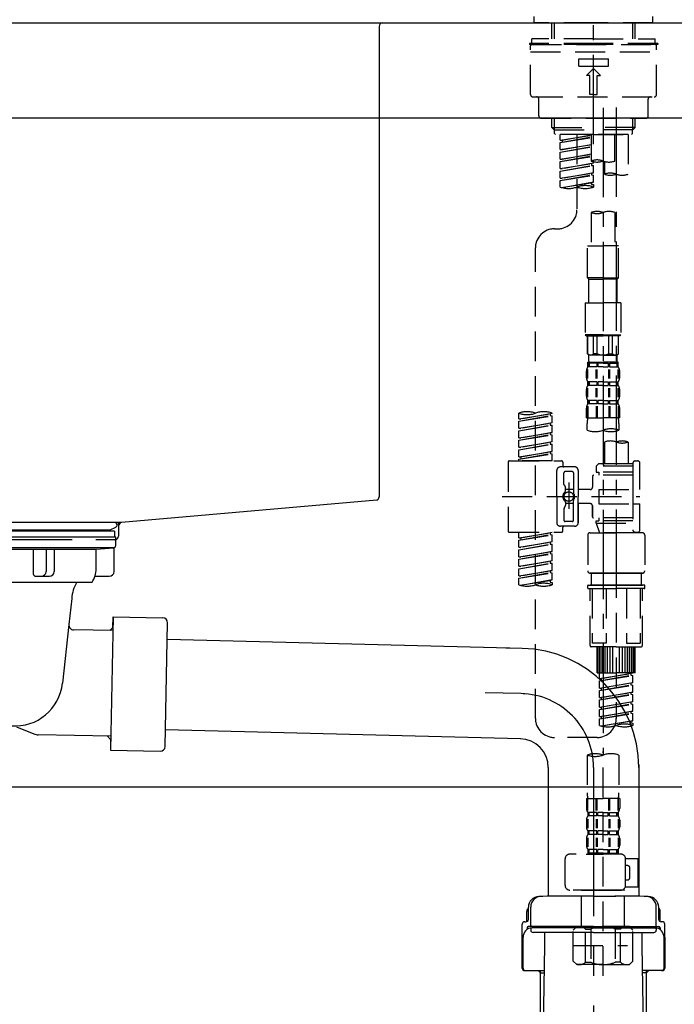
# Model space of a CAD drawing. Extents: x 0 to 26473, y -25 to 8845.
# Drawn here: x 7826 to 8101, y 2615 to 3029 of the extents above; entities that cross this region are included whole.
import ezdxf

# ---------------------------------------------------------------- set-up
doc = ezdxf.new("R2010")
doc.units = 0
doc.header["$LTSCALE"] = 50
doc.header["$MEASUREMENT"] = 0
for name, pattern in [('CENTER', [2, 1.25, -0.25, 0.25, -0.25]), ('CENTER2', [1.125, 0.75, -0.125, 0.125, -0.125]), ('DASHED', [0.75, 0.5, -0.25])]:
    doc.linetypes.add(name, pattern=pattern)
doc.layers.get('0').update_dxf_attribs({"linetype": 'CONTINUOUS'})
doc.layers.get('DEFPOINTS').update_dxf_attribs({"color": 146, "linetype": 'CONTINUOUS'})
for name, color, linetype in [('126-甲板', 2, 'CONTINUOUS'), ('150-機器', 8, 'CONTINUOUS'), ('166-寸法B', 11, 'CONTINUOUS')]:
    doc.layers.add(name, color=color, linetype=linetype)
doc.styles.add('KH001', font='msgothic.ttc')
doc.dimstyles.new('KH1xx030', dxfattribs={"dimscale": 30, "dimtxt": 2, "dimasz": 0.6, "dimexe": 0.3, "dimexo": 1.2, "dimgap": 0.5, "dimtad": 3, "dimdec": 1, "dimdsep": 46, "dimlunit": 6, "dimtxsty": 'KH001', "dimblk": 'DOT', "dimcen": 1, "dimdle": 1, "dimclrd": 256, "dimclre": 256, "dimclrt": 256, "dimadec": 0, "dimazin": 0, "dimtfac": 1, "dimtdec": 1, "dimtix": 1, "dimtmove": 2, "dimatfit": 3, "dimldrblk": 'CLOSEDBLANK', "dimfxl": 1, "dimtolj": 1, "dimtzin": 0, "dimlwd": -1, "dimlwe": -1, "dimarcsym": 0})

# ---------------------------------------------------------------- blocks, each defined once
blk = doc.blocks.new('F402_D')
at = {"layer": '150-機器', "color": 161, "linetype": 'CENTER2'}
blk.add_line((0, -53.67), (0, 250.27), dxfattribs=at)
at = {"layer": '150-機器', "color": 13, "linetype": 'DASHED', "ltscale": 0.5}
for p, q in [((-24.93, -2.69), (-24.93, 0)), ((24.93, -2.69), (24.93, 0)), ((0, -2.69), (-24.93, -2.69)), ((-17.45, -9.33), (-17.45, -2.69)), ((-16.44, -9.33), (-16.44, -2.69)), ((24.93, -2.69), (0, -2.69)), ((16.44, -9.33), (16.44, -2.69)), ((17.45, -9.33), (17.45, -2.69)), ((0, -11.33), (-26.93, -11.33)), ((-26.93, -11.33), (-26.93, -11.83)), ((0, -11.83), (-26.93, -11.83)), ((-26.43, -32.77), (-26.43, -12.32)), ((0, -9.33), (-25.93, -9.33)), ((-25.93, -11.33), (-25.93, -9.33)), ((-25.93, -11.83), (25.93, -11.83)), ((0, -9.33), (25.93, -9.33)), ((26.93, -11.33), (0, -11.33)), ((26.93, -11.83), (0, -11.83)), ((25.93, -11.33), (25.93, -9.33)), ((26.43, -32.77), (26.43, -12.32)), ((26.93, -11.33), (26.93, -11.83)), ((-26.43, -14.82), (26.43, -14.82)), ((-6.23, -20.8), (-6.23, -17.81)), ((-6.23, -17.81), (6.23, -17.81)), ((6.23, -20.8), (6.23, -17.81)), ((-6.23, -20.8), (6.23, -20.8)), ((-2.99, -24.79), (0, -21.8)), ((-1.5, -24.79), (-2.99, -24.79)), ((-1.5, -32.77), (-1.5, -24.79)), ((2.99, -24.79), (0, -21.8)), ((1.5, -24.79), (2.99, -24.79)), ((1.5, -32.77), (1.5, -24.79)), ((0, -32.77), (-1.5, -32.77)), ((0, -32.77), (1.5, -32.77)), ((-25.43, -33.77), (25.43, -33.77)), ((-22.94, -41.75), (-22.94, -34.76)), ((22.94, -41.75), (22.94, -34.76)), ((-21.94, -42.74), (21.94, -42.74)), ((-17.45, -46.58), (-17.45, -42.74)), ((-16.44, -47.57), (-16.44, -42.74)), ((16.44, -47.57), (16.44, -42.74)), ((17.45, -46.58), (17.45, -42.74)), ((-17.45, -46.58), (0, -46.58)), ((-16.46, -47.57), (-17.45, -46.58)), ((-16.44, -47.59), (0, -47.59)), ((-16.41, -49.07), (-16.41, -47.57)), ((-15.91, -49.57), (-16.41, -49.07)), ((0, -49.57), (-15.96, -49.57)), ((14.51, -49.57), (-13.96, -49.57)), ((-13.96, -51.93), (-13.96, -49.57)), ((-6.98, -49.57), (-6.98, -57.77)), ((-6.98, -49.57), (-6.98, -81.17)), ((-1, -49.57), (-1, -60.69)), ((17.45, -46.58), (0, -46.58)), ((16.44, -47.59), (0, -47.59)), ((0, -49.57), (0, -48.22)), ((0, -49.57), (15.91, -49.57)), ((8.98, -60.69), (8.98, -49.57)), ((14.51, -49.57), (14.51, -66.22)), ((15.91, -49.57), (16.41, -49.07)), ((16.41, -49.07), (16.41, -47.57)), ((16.46, -47.57), (17.45, -46.58)), ((-13.96, -51.93), (-1, -49.84)), ((-13.96, -52.93), (-1, -50.6)), ((-13.96, -52.93), (-1, -50.84)), ((-13.96, -51.93), (-13.12, -52.04)), ((-13.96, -55.92), (-13.96, -52.93)), ((-1, -49.86), (-13.12, -52.04)), ((-13.12, -52.04), (-13.12, -52.78)), ((-13.96, -55.92), (-1, -53.83)), ((-13.96, -56.92), (-1, -54.59)), ((-13.96, -56.92), (-1, -54.83)), ((-13.96, -55.92), (-13.12, -56.03)), ((-13.96, -59.91), (-13.96, -56.92)), ((-13.96, -59.91), (-1, -57.82)), ((-1, -53.85), (-13.12, -56.03)), ((-1, -57.84), (-13.12, -60.02)), ((-13.96, -60.91), (-1, -58.58)), ((-13.96, -60.91), (-1, -58.82)), ((-13.96, -59.91), (-13.12, -60.02)), ((-13.96, -63.9), (-13.96, -60.91)), ((-13.96, -63.9), (0, -61.65)), ((0, -61.65), (-13.12, -64)), ((-0.85, -61.8), (-0.85, -62.54)), ((-0.85, -61.8), (-0.85, -62.54)), ((0, -61.65), (0, -60.97)), ((4.54, -60.86), (4.54, -66.22)), ((-13.96, -64.9), (-0.85, -62.54)), ((-13.96, -64.9), (0, -62.64)), ((-13.96, -63.9), (-13.12, -64)), ((-13.96, -67.89), (-13.96, -64.9)), ((-13.96, -67.89), (0, -65.64)), ((0, -65.64), (-13.12, -67.99)), ((-0.85, -62.54), (0, -62.64)), ((-0.85, -62.54), (0, -62.64)), ((-0.85, -65.77), (-0.85, -66.53)), ((-0.85, -65.79), (-0.85, -66.53)), ((-0.85, -65.79), (-0.85, -66.53)), ((-0.8, -65.76), (0, -65.64)), ((0, -65.64), (0, -62.64)), ((0, -65.64), (0, -62.64)), ((-13.96, -68.89), (-0.85, -66.53)), ((-13.96, -68.89), (0, -66.63)), ((-13.96, -67.89), (-13.12, -67.99)), ((-13.96, -71.62), (-13.96, -68.89)), ((-13.43, -71.79), (0, -69.63)), ((0, -69.63), (-12.87, -71.94)), ((-0.85, -66.53), (0, -66.63)), ((-0.85, -66.53), (0, -66.63)), ((-0.85, -69.76), (-0.85, -70.52)), ((-0.85, -69.78), (-0.85, -70.52)), ((-0.85, -69.78), (-0.85, -70.52)), ((-0.8, -69.75), (0, -69.63)), ((0, -69.63), (0, -66.63)), ((0, -69.63), (0, -66.63)), ((-0.85, -70.52), (0, -70.62)), ((-0.85, -70.52), (0, -70.62)), ((0, -70.62), (0, -71.62)), ((-1, -82.3), (-1, -96.27)), ((8.98, -82.3), (8.98, -96.27)), ((-16.41, -89.15), (-14.96, -89.15)), ((-24.39, -294.77), (-24.39, -97.13)), ((-2.49, -109.74), (-2.49, -96.27)), ((-2.49, -96.27), (3.99, -96.27)), ((10.47, -96.27), (3.99, -96.27)), ((10.47, -109.74), (10.47, -96.27)), ((3.99, -109.74), (-2.49, -109.74)), ((-2.49, -109.74), (-1.99, -110.24)), ((-1.99, -110.24), (3.99, -110.24)), ((-1.99, -120.21), (-1.99, -110.24)), ((3.99, -109.74), (10.47, -109.74)), ((9.97, -110.24), (3.99, -110.24)), ((10.47, -109.74), (9.97, -110.24)), ((9.97, -120.21), (9.97, -110.24)), ((-3.49, -120.21), (3.99, -120.21)), ((-3.49, -120.21), (-3.49, -133.67)), ((11.47, -120.21), (3.99, -120.21)), ((11.47, -120.21), (11.47, -133.67)), ((3.99, -133.67), (-3.49, -133.67)), ((-3.49, -133.67), (-2.99, -134.17)), ((-2.99, -134.17), (3.99, -134.17)), ((-2.49, -141.65), (-2.49, -134.17)), ((-2.44, -141.65), (-2.44, -134.17)), ((0.05, -141.65), (0.05, -134.17)), ((1.5, -141.65), (1.5, -134.17)), ((3.99, -133.67), (11.47, -133.67)), ((10.97, -134.17), (3.99, -134.17)), ((6.48, -141.65), (6.48, -134.17)), ((7.93, -141.65), (7.93, -134.17)), ((10.42, -141.65), (10.42, -134.17)), ((10.47, -141.65), (10.47, -134.17)), ((11.47, -133.67), (10.97, -134.17)), ((-2.44, -141.65), (-2.49, -141.65)), ((-2.49, -141.65), (-1.99, -142.15)), ((-1.99, -144.74), (-1.99, -142.15)), ((3.99, -142.15), (-1.99, -142.15)), ((1.5, -141.65), (0.05, -141.65)), ((3.99, -142.15), (9.97, -142.15)), ((6.48, -141.65), (7.93, -141.65)), ((10.47, -141.65), (9.97, -142.15)), ((9.97, -144.74), (9.97, -142.15)), ((10.42, -141.65), (10.47, -141.65)), ((-2.55, -151.99), (-2.55, -148.29)), ((-2.49, -145.14), (3.99, -145.14)), ((-2.39, -147.14), (-2.39, -145.14)), ((-2.39, -145.14), (3.99, -145.14)), ((-2, -145.64), (-2.39, -145.64)), ((-2, -147.14), (-2.39, -147.14)), ((-2.36, -151.99), (-2.36, -148.29)), ((-2, -145.64), (-2, -147.14)), ((-1.89, -145.14), (3.99, -145.14)), ((-1.89, -145.14), (3.99, -145.14)), ((1.32, -145.64), (-1.81, -145.64)), ((-1.81, -145.64), (-1.81, -147.14)), ((1.32, -147.14), (-1.81, -147.14)), ((1.09, -151.99), (1.09, -148.29)), ((1.32, -145.64), (1.32, -147.14)), ((1.55, -151.99), (1.55, -148.29)), ((3.99, -145.64), (1.78, -145.64)), ((1.78, -145.64), (1.78, -147.14)), ((3.99, -147.14), (1.78, -147.14)), ((10.37, -145.14), (3.99, -145.14)), ((3.99, -145.64), (6.2, -145.64)), ((3.99, -147.14), (6.2, -147.14)), ((6.2, -145.64), (6.2, -147.14)), ((6.43, -151.99), (6.43, -148.29)), ((6.66, -145.64), (9.79, -145.64)), ((6.66, -145.64), (6.66, -147.14)), ((6.66, -147.14), (9.79, -147.14)), ((6.89, -151.99), (6.89, -148.29)), ((9.79, -145.64), (9.79, -147.14)), ((9.98, -145.64), (10.37, -145.64)), ((9.98, -145.64), (9.98, -147.14)), ((9.98, -147.14), (10.37, -147.14)), ((10.34, -151.99), (10.34, -148.29)), ((10.37, -147.14), (10.37, -145.14)), ((10.53, -151.99), (10.53, -148.29)), ((-2.99, -151.68), (-2.99, -148.88)), ((10.97, -151.68), (10.97, -148.88)), ((-2.99, -159.46), (-2.99, -156.66)), ((-2.55, -159.79), (-2.55, -156.1)), ((-2.39, -154.92), (-2.39, -153.42)), ((-2, -153.42), (-2.39, -153.42)), ((-2, -154.92), (-2.39, -154.92)), ((-2.36, -159.79), (-2.36, -156.1)), ((-2, -153.42), (-2, -154.92)), ((-1.81, -153.42), (-1.81, -154.92)), ((1.32, -153.42), (-1.81, -153.42)), ((1.32, -154.92), (-1.81, -154.92)), ((1.09, -159.79), (1.09, -156.1)), ((1.32, -153.42), (1.32, -154.92)), ((1.55, -159.79), (1.55, -156.1)), ((1.78, -153.42), (1.78, -154.92)), ((3.99, -153.42), (1.78, -153.42)), ((3.99, -154.92), (1.78, -154.92)), ((3.99, -153.42), (6.2, -153.42)), ((3.99, -154.92), (6.2, -154.92)), ((6.2, -153.42), (6.2, -154.92)), ((6.43, -159.79), (6.43, -156.1)), ((6.66, -153.42), (6.66, -154.92)), ((6.66, -153.42), (9.79, -153.42)), ((6.66, -154.92), (9.79, -154.92)), ((6.89, -159.79), (6.89, -156.1)), ((9.79, -153.42), (9.79, -154.92)), ((9.98, -153.42), (9.98, -154.92)), ((9.98, -153.42), (10.37, -153.42)), ((9.98, -154.92), (10.37, -154.92)), ((10.34, -159.79), (10.34, -156.1)), ((10.37, -154.92), (10.37, -153.42)), ((10.53, -159.79), (10.53, -156.1)), ((10.97, -159.46), (10.97, -156.66)), ((-2.39, -162.7), (-2.39, -161.2)), ((-2, -161.2), (-2.39, -161.2)), ((-2, -161.2), (-2, -162.7)), ((-1.81, -161.2), (-1.81, -162.7)), ((1.32, -161.2), (-1.81, -161.2)), ((1.32, -161.2), (1.32, -162.7)), ((1.78, -161.2), (1.78, -162.7)), ((3.99, -161.2), (1.78, -161.2)), ((3.99, -161.2), (6.2, -161.2)), ((6.2, -161.2), (6.2, -162.7)), ((6.66, -161.2), (6.66, -162.7)), ((6.66, -161.2), (9.79, -161.2)), ((9.79, -161.2), (9.79, -162.7)), ((9.98, -161.2), (9.98, -162.7)), ((9.98, -161.2), (10.37, -161.2)), ((10.37, -162.7), (10.37, -161.2)), ((-2.99, -168.48), (-2.99, -164.44)), ((-2.55, -163.57), (-2.55, -168.48)), ((-2, -162.7), (-2.39, -162.7)), ((-2.36, -163.57), (-2.36, -168.48)), ((1.32, -162.7), (-1.81, -162.7)), ((1.09, -163.57), (1.09, -168.48)), ((1.55, -163.57), (1.55, -168.48)), ((3.99, -162.7), (1.78, -162.7)), ((3.99, -162.7), (6.2, -162.7)), ((6.43, -163.57), (6.43, -168.48)), ((6.66, -162.7), (9.79, -162.7)), ((6.89, -163.57), (6.89, -168.48)), ((9.98, -162.7), (10.37, -162.7)), ((10.34, -163.57), (10.34, -168.48)), ((10.53, -163.57), (10.53, -168.48)), ((10.97, -168.48), (10.97, -164.44)), ((-31.37, -168.94), (-31.37, -166.58)), ((-31.37, -168.94), (-17.4, -166.69)), ((-31.37, -169.94), (-18.25, -167.58)), ((-31.37, -169.94), (-17.4, -167.69)), ((-31.37, -168.94), (-30.52, -169.05)), ((-17.4, -166.69), (-30.52, -169.05)), ((-18.25, -166.84), (-18.25, -167.58)), ((-18.25, -167.58), (-17.4, -167.69)), ((-18.25, -167.58), (-17.4, -167.69)), ((-18.25, -167.58), (-17.4, -167.69)), ((-17.4, -166.69), (-17.4, -166.58)), ((-17.4, -170.68), (-17.4, -167.69)), ((-17.4, -170.68), (-17.4, -167.69)), ((-2.99, -168.48), (3.99, -168.48)), ((10.97, -168.48), (3.99, -168.48)), ((-31.37, -172.93), (-31.37, -169.94)), ((-31.37, -172.93), (-17.4, -170.68)), ((-31.37, -173.93), (-18.25, -171.57)), ((-31.37, -173.93), (-17.4, -171.68)), ((-31.37, -172.93), (-30.52, -173.04)), ((-17.4, -170.68), (-30.52, -173.04)), ((-18.25, -170.83), (-18.25, -171.57)), ((-18.25, -170.83), (-18.25, -171.57)), ((-18.25, -171.57), (-17.4, -171.68)), ((-18.25, -171.57), (-17.4, -171.68)), ((-17.4, -174.67), (-17.4, -171.68)), ((-17.4, -174.67), (-17.4, -171.68)), ((-2.69, -173.73), (-2.69, -170.91)), ((10.67, -170.91), (10.67, -173.73)), ((-31.37, -176.92), (-31.37, -173.93)), ((-31.37, -176.92), (-17.4, -174.67)), ((-31.37, -177.92), (-18.25, -175.56)), ((-31.37, -177.92), (-17.4, -175.67)), ((-31.37, -176.92), (-30.52, -177.03)), ((-17.4, -174.67), (-30.52, -177.03)), ((-18.25, -174.8), (-18.25, -175.56)), ((-18.25, -174.82), (-18.25, -175.56)), ((-18.25, -174.82), (-18.25, -175.56)), ((-18.25, -175.56), (-17.4, -175.67)), ((-18.25, -175.56), (-17.4, -175.67)), ((-18.25, -175.56), (-17.4, -175.67)), ((-18.2, -174.8), (-17.4, -174.67)), ((-17.4, -178.66), (-17.4, -175.67)), ((-17.4, -178.66), (-17.4, -175.67)), ((-31.37, -180.91), (-31.37, -177.92)), ((-31.37, -180.91), (-17.4, -178.66)), ((-31.37, -181.91), (-18.25, -179.55)), ((-31.37, -181.91), (-17.4, -179.65)), ((-31.37, -180.91), (-30.52, -181.02)), ((-31.37, -184.9), (-31.37, -181.91)), ((-17.4, -178.66), (-30.52, -181.02)), ((-18.25, -178.81), (-18.25, -179.55)), ((-18.25, -178.81), (-18.25, -179.55)), ((-18.25, -179.55), (-17.4, -179.65)), ((-18.25, -179.55), (-17.4, -179.65)), ((-17.4, -182.65), (-17.4, -179.65)), ((-17.4, -182.65), (-17.4, -179.65)), ((4.54, -178.69), (4.54, -187.88)), ((14.51, -178.69), (14.51, -187.88)), ((-31.37, -184.9), (-17.4, -182.65)), ((-31.37, -185.9), (-18.25, -183.54)), ((-31.37, -185.9), (-17.4, -183.64)), ((-31.37, -184.9), (-30.52, -185)), ((-31.37, -186.64), (-31.37, -185.9)), ((-17.4, -182.65), (-30.52, -185)), ((-30.52, -185), (-30.52, -185.75)), ((-18.25, -182.78), (-18.25, -183.54)), ((-18.25, -182.8), (-18.25, -183.54)), ((-18.25, -182.8), (-18.25, -183.54)), ((-18.25, -183.54), (-17.4, -183.64)), ((-18.25, -183.54), (-17.4, -183.64)), ((-18.2, -182.78), (-17.4, -182.65)), ((-17.4, -186.64), (-17.4, -183.64)), ((-17.4, -186.64), (-17.4, -183.64)), ((-35.85, -187.13), (-35.85, -216.06)), ((-35.36, -186.64), (-13.41, -186.64)), ((-17.4, -186.64), (-31.37, -186.64)), ((-7.93, -189.13), (-13.91, -189.13)), ((-12.92, -187.13), (-12.92, -188.63)), ((2.04, -187.88), (1.05, -188.88)), ((16.51, -188.88), (1.05, -188.88)), ((1.05, -188.88), (1.05, -191.37)), ((4.54, -187.88), (2.04, -187.88)), ((4.54, -188.68), (4.49, -188.68)), ((16.51, -187.88), (4.54, -187.88)), ((16.51, -187.63), (16.51, -187.88)), ((16.51, -187.88), (16.51, -198.6)), ((17.5, -186.64), (18.5, -186.64)), ((19.5, -198.6), (19.5, -187.63)), ((-15.41, -201.6), (-15.41, -190.63)), ((-12.42, -196.48), (-12.42, -191.62)), ((-8.93, -191.12), (-11.92, -191.12)), ((-8.43, -191.62), (-8.43, -199.92)), ((-6.43, -190.63), (-6.43, -201.6)), ((-0.45, -193.12), (-0.45, -197.66)), ((16.51, -192.62), (0.05, -192.62)), ((1.05, -191.37), (2.29, -191.37)), ((2.29, -191.37), (2.29, -192.62)), ((16.51, -191.37), (2.29, -191.37)), ((-12.35, -196.73), (-11.79, -197.7)), ((-11.72, -199.2), (-11.72, -197.95)), ((-10.42, -195.73), (-10.42, -206.68)), ((-10.42, -196.61), (-10.42, -206.58)), ((-38.3, -201.6), (19.5, -201.6)), ((-15.41, -201.6), (-15.41, -212.57)), ((-8.43, -198.65), (-11.72, -198.64)), ((-1.45, -198.65), (-6.43, -198.65)), ((-6.43, -212.57), (-6.43, -201.6)), ((2.29, -198.6), (2.29, -204.59)), ((2.29, -198.6), (19.5, -198.6)), ((16.51, -198.6), (16.51, -215.74)), ((-12.42, -206.72), (-12.42, -211.57)), ((-12.35, -206.47), (-11.79, -205.49)), ((-11.72, -204), (-11.72, -205.24)), ((-8.43, -204.55), (-11.72, -204.55)), ((-8.43, -211.57), (-8.43, -203.27)), ((-1.45, -204.54), (-6.43, -204.54)), ((-6.43, -204.54), (-6.43, -212.57)), ((-0.45, -205.54), (-0.45, -210.07)), ((-0.45, -210.07), (-0.45, -205.54)), ((2.29, -204.59), (19.5, -204.59)), ((16.76, -204.59), (19.5, -204.59)), ((19.5, -215.56), (19.5, -204.59)), ((16.51, -210.57), (0.05, -210.57)), ((2.29, -210.57), (2.29, -211.82)), ((-7.93, -214.06), (-13.91, -214.06)), ((-12.92, -216.06), (-12.92, -214.56)), ((-7.93, -214.06), (-12.42, -214.06)), ((-8.93, -212.07), (-11.92, -212.07)), ((1.05, -211.82), (2.29, -211.82)), ((1.05, -212.82), (1.05, -211.82)), ((1.05, -212.82), (16.51, -212.82)), ((1.05, -212.82), (2.54, -216.81)), ((16.51, -211.82), (2.29, -211.82)), ((9.53, -212.87), (9.53, -294.77)), ((-35.36, -216.56), (-13.41, -216.56)), ((-31.37, -218.92), (-31.37, -216.56)), ((-31.37, -218.92), (-17.4, -216.67)), ((-31.37, -219.92), (-18.25, -217.56)), ((-31.37, -219.92), (-17.4, -217.66)), ((-31.37, -218.92), (-30.52, -219.02)), ((-17.4, -216.67), (-30.52, -219.02)), ((-30.52, -219.02), (-30.52, -219.77)), ((-18.25, -216.82), (-18.25, -217.56)), ((-18.25, -217.56), (-17.4, -217.66)), ((-18.25, -217.56), (-17.4, -217.66)), ((-18.25, -217.56), (-17.4, -217.66)), ((-17.4, -220.66), (-17.4, -217.66)), ((-17.4, -220.66), (-17.4, -217.66)), ((-2.44, -217.8), (-2.44, -232.76)), ((-1.45, -216.81), (9.53, -216.81)), ((16.51, -216.81), (2.54, -216.81)), ((20.5, -216.81), (9.53, -216.81)), ((16.74, -216.2), (16.51, -216.81)), ((17.5, -216.56), (18.5, -216.56)), ((21.49, -217.8), (21.49, -232.76)), ((-31.37, -222.91), (-31.37, -219.92)), ((-31.37, -222.91), (-17.4, -220.66)), ((-31.37, -223.91), (-18.25, -221.55)), ((-31.37, -223.91), (-17.4, -221.65)), ((-31.37, -222.91), (-30.52, -223.01)), ((-17.4, -220.66), (-30.52, -223.01)), ((-18.25, -220.81), (-18.25, -221.55)), ((-18.25, -220.81), (-18.25, -221.55)), ((-18.25, -221.55), (-17.4, -221.65)), ((-18.25, -221.55), (-17.4, -221.65)), ((-17.4, -224.65), (-17.4, -221.65)), ((-17.4, -224.65), (-17.4, -221.65)), ((-31.37, -226.9), (-31.37, -223.91)), ((-31.37, -226.9), (-17.4, -224.65)), ((-31.37, -227.9), (-18.25, -225.54)), ((-31.37, -227.9), (-17.4, -225.64)), ((-31.37, -226.9), (-30.52, -227)), ((-17.4, -224.65), (-30.52, -227)), ((-18.25, -224.78), (-18.25, -225.54)), ((-18.25, -224.8), (-18.25, -225.54)), ((-18.25, -224.8), (-18.25, -225.54)), ((-18.25, -225.54), (-17.4, -225.64)), ((-18.25, -225.54), (-17.4, -225.64)), ((-18.25, -225.54), (-17.4, -225.64)), ((-18.2, -224.77), (-17.4, -224.65)), ((-17.4, -228.64), (-17.4, -225.64)), ((-17.4, -228.64), (-17.4, -225.64)), ((-31.37, -230.89), (-31.37, -227.9)), ((-31.37, -230.89), (-17.4, -228.64)), ((-31.37, -231.88), (-18.25, -229.53)), ((-31.37, -231.88), (-17.4, -229.63)), ((-31.37, -230.89), (-30.52, -230.99)), ((-17.4, -228.64), (-30.52, -230.99)), ((-18.25, -228.79), (-18.25, -229.53)), ((-18.25, -228.79), (-18.25, -229.53)), ((-18.25, -229.53), (-17.4, -229.63)), ((-18.25, -229.53), (-17.4, -229.63)), ((-17.4, -232.62), (-17.4, -229.63)), ((-17.4, -232.62), (-17.4, -229.63)), ((-31.37, -234.88), (-31.37, -231.88)), ((-31.37, -234.88), (-17.4, -232.62)), ((-31.37, -235.87), (-18.25, -233.52)), ((-31.37, -235.87), (-17.4, -233.62)), ((-31.37, -234.88), (-30.52, -234.98)), ((-17.4, -232.62), (-30.52, -234.98)), ((-18.25, -232.76), (-18.25, -233.52)), ((-18.25, -232.78), (-18.25, -233.52)), ((-18.25, -232.78), (-18.25, -233.52)), ((-18.25, -233.52), (-17.4, -233.62)), ((-18.25, -233.52), (-17.4, -233.62)), ((-18.2, -232.75), (-17.4, -232.62)), ((-17.4, -236.61), (-17.4, -233.62)), ((-17.4, -236.61), (-17.4, -233.62)), ((-1.45, -233.76), (9.53, -233.76)), ((9.53, -233.76), (-1.45, -233.76)), ((-0.95, -233.76), (-0.95, -238.75)), ((9.53, -233.75), (-0.27, -233.75)), ((9.53, -233.75), (19.33, -233.75)), ((20.5, -233.76), (9.53, -233.76)), ((9.53, -233.76), (20.5, -233.76)), ((20, -233.76), (20, -238.75)), ((-31.37, -238.61), (-31.37, -235.87)), ((-30.84, -238.78), (-17.4, -236.61)), ((-17.4, -236.61), (-30.28, -238.93)), ((-18.25, -236.75), (-18.25, -237.51)), ((-18.25, -236.77), (-18.25, -237.51)), ((-18.25, -236.77), (-18.25, -237.51)), ((-18.25, -237.51), (-17.4, -237.61)), ((-18.25, -237.51), (-17.4, -237.61)), ((-18.2, -236.74), (-17.4, -236.61)), ((-17.4, -237.61), (-17.4, -238.61)), ((-2.44, -240.04), (-2.44, -238.95)), ((-2.24, -238.75), (-1.45, -238.75)), ((-1.45, -238.75), (9.53, -238.75)), ((-0.95, -238.75), (-1.45, -238.75)), ((9.53, -238.75), (-1.45, -238.75)), ((-0.95, -238.75), (-1.45, -238.75)), ((20.5, -238.75), (9.53, -238.75)), ((9.53, -238.75), (20.5, -238.75)), ((20, -238.75), (20.5, -238.75)), ((20, -238.75), (20.5, -238.75)), ((21.29, -238.75), (20.5, -238.75)), ((21.49, -240.04), (21.49, -238.95)), ((-2.24, -240.24), (9.53, -240.24)), ((-1.45, -264.18), (-1.45, -240.24)), ((-0.58, -240.24), (-0.58, -263.18)), ((5.26, -240.24), (5.26, -263.18)), ((21.29, -240.24), (9.53, -240.24)), ((13.79, -240.24), (13.79, -263.18)), ((19.63, -240.24), (19.63, -263.18)), ((20.5, -264.18), (20.5, -240.24)), ((5.26, -263.18), (-0.58, -263.18)), ((13.79, -263.18), (19.63, -263.18)), ((9.53, -264.68), (-0.95, -264.68)), ((1.55, -275.65), (1.55, -264.68)), ((1.85, -275.65), (1.85, -264.68)), ((2.44, -275.65), (2.44, -264.68)), ((3.14, -275.65), (3.14, -264.68)), ((3.94, -275.65), (3.94, -264.68)), ((4.84, -275.65), (4.84, -264.68)), ((5.83, -275.65), (5.83, -264.68)), ((6.93, -275.65), (6.93, -264.68)), ((8.13, -275.65), (8.13, -264.68)), ((9.53, -264.68), (20, -264.68)), ((10.92, -275.65), (10.92, -264.68)), ((12.12, -275.65), (12.12, -264.68)), ((13.22, -275.65), (13.22, -264.68)), ((14.21, -275.65), (14.21, -264.68)), ((15.11, -275.65), (15.11, -264.68)), ((15.91, -275.65), (15.91, -264.68)), ((16.61, -275.65), (16.61, -264.68)), ((17.2, -275.65), (17.2, -264.68)), ((17.5, -275.65), (17.5, -264.68)), ((1.55, -275.65), (9.53, -275.65)), ((2.54, -278.01), (2.54, -275.65)), ((2.54, -278.01), (16.51, -275.76)), ((2.54, -279.01), (15.66, -276.65)), ((2.54, -279.01), (16.51, -276.76)), ((16.51, -275.76), (3.39, -278.12)), ((17.5, -275.65), (9.53, -275.65)), ((15.66, -275.91), (15.66, -276.65)), ((15.66, -276.65), (16.51, -276.76)), ((15.66, -276.65), (16.51, -276.76)), ((15.66, -276.65), (16.51, -276.76)), ((16.51, -279.75), (16.51, -276.76)), ((16.51, -279.75), (16.51, -276.76)), ((2.54, -278.01), (3.39, -278.12)), ((2.54, -282), (2.54, -279.01)), ((2.54, -282), (16.51, -279.75)), ((2.54, -283), (15.66, -280.64)), ((2.54, -283), (16.51, -280.75)), ((3.39, -278.86), (3.39, -278.12)), ((16.51, -279.75), (3.39, -282.11)), ((15.66, -279.9), (15.66, -280.64)), ((15.66, -279.9), (15.66, -280.64)), ((15.66, -280.64), (16.51, -280.75)), ((15.66, -280.64), (16.51, -280.75)), ((16.51, -283.74), (16.51, -280.75)), ((16.51, -283.74), (16.51, -280.75)), ((2.54, -282), (3.39, -282.11)), ((2.54, -285.99), (2.54, -283)), ((2.54, -285.99), (16.51, -283.74)), ((2.54, -286.99), (15.66, -284.63)), ((2.54, -286.99), (16.51, -284.74)), ((3.39, -282.85), (3.39, -282.11)), ((16.51, -283.74), (3.39, -286.1)), ((15.66, -283.88), (15.66, -284.63)), ((15.66, -283.89), (15.66, -284.63)), ((15.66, -283.89), (15.66, -284.63)), ((15.66, -284.63), (16.51, -284.74)), ((15.66, -284.63), (16.51, -284.74)), ((15.66, -284.63), (16.51, -284.74)), ((15.71, -283.87), (16.51, -283.74)), ((16.51, -287.73), (16.51, -284.74)), ((16.51, -287.73), (16.51, -284.74)), ((2.54, -285.99), (3.39, -286.1)), ((2.54, -289.98), (2.54, -286.99)), ((2.54, -289.98), (16.51, -287.73)), ((2.54, -290.98), (15.66, -288.62)), ((2.54, -290.98), (16.51, -288.73)), ((3.39, -286.84), (3.39, -286.1)), ((16.51, -287.73), (3.39, -290.09)), ((15.66, -287.88), (15.66, -288.62)), ((15.66, -287.88), (15.66, -288.62)), ((15.66, -288.62), (16.51, -288.73)), ((15.66, -288.62), (16.51, -288.73)), ((16.51, -291.72), (16.51, -288.73)), ((16.51, -291.72), (16.51, -288.73)), ((2.54, -289.98), (3.39, -290.09)), ((2.54, -293.97), (2.54, -290.98)), ((2.54, -293.97), (16.51, -291.72)), ((2.54, -294.97), (15.66, -292.61)), ((2.54, -294.97), (16.51, -292.72)), ((3.39, -290.83), (3.39, -290.09)), ((16.51, -291.72), (3.39, -294.08)), ((15.66, -291.85), (15.66, -292.61)), ((15.66, -291.87), (15.66, -292.61)), ((15.66, -291.87), (15.66, -292.61)), ((15.66, -292.61), (16.51, -292.72)), ((15.66, -292.61), (16.51, -292.72)), ((15.71, -291.85), (16.51, -291.72)), ((16.51, -295.71), (16.51, -292.72)), ((16.51, -295.71), (16.51, -292.72)), ((2.54, -293.97), (3.39, -294.08)), ((2.54, -297.7), (2.54, -294.97)), ((3.07, -297.87), (16.51, -295.71)), ((3.39, -294.81), (3.39, -294.08)), ((16.51, -295.71), (3.63, -298.02)), ((15.66, -295.84), (15.66, -296.6)), ((15.66, -295.86), (15.66, -296.6)), ((15.66, -295.86), (15.66, -296.6)), ((15.66, -296.6), (16.51, -296.7)), ((15.66, -296.6), (16.51, -296.7)), ((15.71, -295.84), (16.51, -295.71)), ((16.51, -296.7), (16.51, -297.7)), ((1.55, -302.75), (-16.41, -302.75)), ((3.99, -402.9), (3.99, -308.59)), ((-2.69, -310.13), (-2.69, -326.01)), ((10.67, -310.13), (10.67, -326.01)), ((-2.99, -328.44), (-2.99, -332.48)), ((-2.99, -328.44), (3.99, -328.44)), ((-2.55, -333.35), (-2.55, -328.44)), ((-2.36, -333.35), (-2.36, -328.44)), ((1.09, -333.35), (1.09, -328.44)), ((1.55, -333.35), (1.55, -328.44)), ((10.97, -328.44), (3.99, -328.44)), ((6.43, -333.35), (6.43, -328.44)), ((6.89, -333.35), (6.89, -328.44)), ((10.34, -333.35), (10.34, -328.44)), ((10.53, -333.35), (10.53, -328.44)), ((10.97, -328.44), (10.97, -332.48)), ((-2.39, -334.22), (-2.39, -335.72)), ((-2, -334.22), (-2.39, -334.22)), ((-2, -335.72), (-2, -334.22)), ((-1.81, -335.72), (-1.81, -334.22)), ((1.32, -334.22), (-1.81, -334.22)), ((1.32, -335.72), (1.32, -334.22)), ((1.78, -335.72), (1.78, -334.22)), ((3.99, -334.22), (1.78, -334.22)), ((3.99, -334.22), (6.2, -334.22)), ((6.2, -335.72), (6.2, -334.22)), ((6.66, -335.72), (6.66, -334.22)), ((6.66, -334.22), (9.79, -334.22)), ((9.79, -335.72), (9.79, -334.22)), ((9.98, -335.72), (9.98, -334.22)), ((9.98, -334.22), (10.37, -334.22)), ((10.37, -334.22), (10.37, -335.72)), ((-2.99, -337.46), (-2.99, -340.26)), ((-2.55, -337.12), (-2.55, -340.82)), ((-2, -335.72), (-2.39, -335.72)), ((-2.36, -337.12), (-2.36, -340.82)), ((1.32, -335.72), (-1.81, -335.72)), ((1.09, -337.12), (1.09, -340.82)), ((1.55, -337.12), (1.55, -340.82)), ((3.99, -335.72), (1.78, -335.72)), ((3.99, -335.72), (6.2, -335.72)), ((6.43, -337.12), (6.43, -340.82)), ((6.66, -335.72), (9.79, -335.72)), ((6.89, -337.12), (6.89, -340.82)), ((9.98, -335.72), (10.37, -335.72)), ((10.34, -337.12), (10.34, -340.82)), ((10.53, -337.12), (10.53, -340.82)), ((10.97, -337.46), (10.97, -340.26)), ((-2.39, -342), (-2.39, -343.5)), ((-2, -342), (-2.39, -342)), ((-2, -343.5), (-2, -342)), ((-1.81, -343.5), (-1.81, -342)), ((1.32, -342), (-1.81, -342)), ((1.32, -343.5), (1.32, -342)), ((1.78, -343.5), (1.78, -342)), ((3.99, -342), (1.78, -342)), ((3.99, -342), (6.2, -342)), ((6.2, -343.5), (6.2, -342)), ((6.66, -343.5), (6.66, -342)), ((6.66, -342), (9.79, -342)), ((9.79, -343.5), (9.79, -342)), ((9.98, -343.5), (9.98, -342)), ((9.98, -342), (10.37, -342)), ((10.37, -342), (10.37, -343.5)), ((-2.99, -345.24), (-2.99, -348.03)), ((-2.55, -344.93), (-2.55, -348.63)), ((-2, -343.5), (-2.39, -343.5)), ((-2.36, -344.93), (-2.36, -348.63)), ((1.32, -343.5), (-1.81, -343.5)), ((1.09, -344.93), (1.09, -348.63)), ((1.55, -344.93), (1.55, -348.63)), ((3.99, -343.5), (1.78, -343.5)), ((3.99, -343.5), (6.2, -343.5)), ((6.43, -344.93), (6.43, -348.63)), ((6.66, -343.5), (9.79, -343.5)), ((6.89, -344.93), (6.89, -348.63)), ((9.98, -343.5), (10.37, -343.5)), ((10.34, -344.93), (10.34, -348.63)), ((10.53, -344.93), (10.53, -348.63)), ((10.97, -345.24), (10.97, -348.03)), ((-2, -349.78), (-2.39, -349.78)), ((-2.39, -349.78), (-2.39, -351.78)), ((-2, -351.28), (-2.39, -351.28)), ((-2, -351.28), (-2, -349.78)), ((1.32, -349.78), (-1.81, -349.78)), ((-1.81, -351.28), (-1.81, -349.78)), ((1.32, -351.28), (-1.81, -351.28)), ((1.32, -351.28), (1.32, -349.78)), ((3.99, -349.78), (1.78, -349.78)), ((1.78, -351.28), (1.78, -349.78)), ((3.99, -351.28), (1.78, -351.28)), ((3.99, -349.78), (6.2, -349.78)), ((3.99, -351.28), (6.2, -351.28)), ((6.2, -351.28), (6.2, -349.78)), ((6.66, -349.78), (9.79, -349.78)), ((6.66, -351.28), (6.66, -349.78)), ((6.66, -351.28), (9.79, -351.28)), ((9.79, -351.28), (9.79, -349.78)), ((9.98, -349.78), (10.37, -349.78)), ((9.98, -351.28), (9.98, -349.78)), ((9.98, -351.28), (10.37, -351.28)), ((10.37, -349.78), (10.37, -351.78)), ((-11.97, -364.84), (-11.97, -353.77)), ((11.47, -351.78), (-9.97, -351.78)), ((-3.09, -351.78), (3.99, -351.78)), ((13.45, -353.57), (18.75, -353.57)), ((13.46, -364.84), (13.46, -353.77)), ((18.75, -365.54), (18.75, -353.57)), ((14.26, -356.56), (13.46, -356.56)), ((15.26, -361.55), (15.26, -357.56)), ((13.46, -362.55), (14.26, -362.55)), ((3.99, -366.84), (-9.97, -366.84)), ((-4.89, -366.84), (-4.99, -366.93)), ((-4.99, -366.93), (3.99, -366.93)), ((-4.99, -382.19), (-4.99, -366.93)), ((3.99, -366.84), (11.47, -366.84)), ((12.97, -366.93), (3.99, -366.93)), ((12.87, -366.84), (12.97, -366.93)), ((12.97, -382.19), (12.97, -366.93)), ((13.34, -365.54), (18.75, -365.54)), ((-8.58, -383.69), (-7.08, -382.19)), ((-8.58, -396.66), (-8.58, -383.69)), ((-7.08, -382.19), (3.99, -382.19)), ((-5.94, -382.19), (3.99, -382.19)), ((-3.38, -383.19), (-1.14, -383.19)), ((-3.38, -397.15), (-3.38, -383.19)), ((-1.14, -383.19), (-1.14, -397.15)), ((13.92, -382.19), (3.99, -382.19)), ((15.06, -382.19), (3.99, -382.19)), ((11.35, -383.19), (9.12, -383.19)), ((9.12, -383.19), (9.12, -397.15)), ((11.35, -397.15), (11.35, -383.19)), ((16.56, -383.69), (15.06, -382.19)), ((16.56, -396.66), (16.56, -383.69)), ((3.99, -388.18), (4.03, -388.18)), ((-8.58, -390.17), (14.21, -390.17)), ((-8.58, -396.66), (-7.08, -398.15)), ((16.56, -396.66), (15.06, -398.15)), ((3.99, -398.15), (-7.08, -398.15)), ((-3.38, -397.15), (-1.14, -397.15)), ((3.99, -398.15), (15.06, -398.15)), ((11.35, -397.15), (9.12, -397.15))]:
    blk.add_line(p, q, dxfattribs=at)
at = {"layer": '150-機器', "color": 13, "linetype": 'CENTER2'}
for p, q in [((3.99, -38.38), (3.99, -310.13)), ((9.52, -38.29), (9.52, -239.41))]:
    blk.add_line(p, q, dxfattribs=at)
at = {"layer": '150-機器', "color": 13, "linetype": 'DASHED', "ltscale": 0.5}
blk.add_circle((-10.42, -201.6), 1.99, dxfattribs=at)
for centre, radius, start, end in [((-25.93, -12.32), 0.499, 90, 180), ((25.93, -12.32), 0.499, 0, 90), ((-25.43, -32.77), 0.997, 180, 270), ((25.43, -32.77), 0.997, 270, 0), ((-23.94, -34.76), 0.997, 0, 90), ((23.94, -34.76), 0.997, 90, 180), ((-21.94, -41.75), 0.997, 180, 270), ((21.94, -41.75), 0.997, 270, 0), ((1.5, -67.74), 7.48, 70.5288, 109.4712), ((1.5, -53.64), 7.48, 250.5288, 289.4712), ((6.48, -53.64), 7.48, 250.5288, 289.4712), ((7.03, -73.27), 7.48, 70.5288, 109.4712), ((7.03, -59.17), 7.48, 250.5288, 289.4712), ((12.02, -59.17), 7.48, 250.5288, 289.4712), ((-10.47, -61.75), 10.47, 250.5288, 289.4712), ((-3.49, -81.49), 10.47, 70.5288, 109.4712), ((-3.49, -61.75), 10.47, 250.5288, 289.4712), ((-14.96, -81.17), 7.98, 270, 0), ((1.5, -89.35), 7.48, 70.5288, 109.4712), ((1.5, -75.25), 7.48, 250.5288, 289.4712), ((6.48, -89.35), 7.48, 70.5288, 109.4712), ((-16.41, -97.13), 7.98, 90, 180), ((-1.19, -140.34), 1.81, 226.3972, 313.6028), ((3.99, -135.67), 6.48, 247.3801, 270), ((3.99, -135.67), 6.48, 270, 292.6199), ((9.17, -140.34), 1.81, 226.3972, 313.6028), ((-0.15, -148.88), 2.84, 142.1507, 180), ((-1.6, -144.74), 0.399, 180, 270), ((9.57, -144.74), 0.399, 270, 0), ((8.13, -148.88), 2.84, 0, 37.8493), ((-0.15, -151.68), 2.84, 180, 217.8493), ((8.13, -151.68), 2.84, 322.1507, 0), ((-0.15, -156.66), 2.84, 142.1507, 180), ((8.13, -156.66), 2.84, 0, 37.8493), ((-0.15, -159.46), 2.84, 180, 217.8493), ((8.13, -159.46), 2.84, 322.1507, 0), ((-0.15, -164.44), 2.84, 142.1507, 180), ((8.13, -164.44), 2.84, 0, 37.8493), ((-27.88, -176.45), 10.47, 70.5288, 109.4712), ((-27.88, -156.71), 10.47, 250.5288, 289.4712), ((-20.89, -176.45), 10.47, 70.5288, 109.4712), ((7.28, -170.91), 9.97, 165.9301, 180), ((0.7, -170.91), 9.97, 0, 14.0699), ((7.33, -183.18), 10.02, 70.5288, 109.4712), ((0.65, -164.28), 10.02, 250.5288, 289.4712), ((7.33, -164.28), 10.02, 250.5288, 289.4712), ((7.03, -185.74), 7.48, 70.5288, 109.4712), ((12.02, -185.74), 7.48, 70.5288, 109.4712), ((12.02, -171.63), 7.48, 250.5288, 289.4712), ((-35.36, -187.13), 0.499, 90, 180), ((-13.91, -190.63), 1.5, 90, 180), ((-13.41, -187.13), 0.499, 0, 90), ((-12.42, -188.63), 0.499, 180, 270), ((-7.93, -190.63), 1.5, 0, 90), ((17.5, -187.63), 0.997, 90, 180), ((18.5, -187.63), 0.997, 0, 90), ((-11.92, -191.62), 0.499, 90, 180), ((-8.93, -191.62), 0.499, 0, 90), ((0.05, -193.12), 0.499, 90, 180), ((-11.92, -196.48), 0.499, 180, 210), ((-12.22, -197.95), 0.499, 0, 30), ((-1.45, -197.66), 0.997, 270, 0), ((-10.5, -201.55), 2.41, 126.0657, 181.0877), ((-10.5, -201.64), 2.41, 178.9123, 233.9343), ((-12.22, -199.2), 0.499, 306.0657, 0), ((-7.93, -199.92), 0.499, 180, 214.0506), ((-10.34, -201.55), 2.41, 358.9123, 34.0506), ((-10.34, -201.64), 2.41, 325.9494, 1.0877), ((-11.92, -206.72), 0.499, 150, 180), ((-12.22, -204), 0.499, 0, 53.9343), ((-12.22, -205.24), 0.499, 330, 0), ((-7.93, -203.27), 0.499, 145.9494, 180), ((-1.45, -205.54), 0.997, 0, 90), ((0.05, -210.07), 0.499, 180, 270), ((0.05, -210.07), 0.499, 180, 270), ((-13.91, -212.57), 1.5, 180, 270), ((-12.42, -214.56), 0.499, 90, 180), ((-11.92, -211.57), 0.499, 180, 270), ((-8.93, -211.57), 0.499, 270, 0), ((-7.93, -212.57), 1.5, 270, 0), ((-7.93, -212.57), 1.5, 270, 0), ((-35.36, -216.06), 0.499, 180, 270), ((-13.41, -216.06), 0.499, 270, 0), ((-1.45, -217.8), 0.997, 90, 180), ((17.5, -215.56), 0.997, 180.0133, 270), ((18.5, -215.56), 0.997, 270, 0), ((20.5, -217.8), 0.997, 0, 90), ((-1.45, -232.76), 0.997, 180, 270), ((20.5, -232.76), 0.997, 270, 0), ((-27.88, -228.74), 10.47, 250.5288, 289.4712), ((-20.89, -248.48), 10.47, 70.5288, 109.4712), ((-20.89, -228.74), 10.47, 250.5288, 289.4712), ((-2.24, -238.95), 0.199, 90, 180), ((21.29, -238.95), 0.199, 0, 90), ((-2.24, -240.04), 0.199, 180, 270), ((21.29, -240.04), 0.199, 270, 0), ((-0.95, -264.18), 0.499, 180, 270), ((20, -264.18), 0.499, 270, 0), ((-16.41, -294.77), 7.98, 180, 270), ((1.55, -294.77), 7.98, 270, 0), ((13.02, -307.57), 10.47, 70.5288, 109.4712), ((6.03, -287.83), 10.47, 250.5288, 289.4712), ((13.02, -287.83), 10.47, 250.5288, 289.4712), ((0.65, -319.58), 10.02, 70.5288, 109.4712), ((7.33, -319.58), 10.02, 70.5288, 109.4712), ((0.65, -300.68), 10.02, 250.5288, 289.4712), ((7.28, -326.01), 9.97, 180, 194.0699), ((0.7, -326.01), 9.97, 345.9301, 0), ((-0.15, -332.48), 2.84, 180, 217.8493), ((8.13, -332.48), 2.84, 322.1507, 0), ((-0.15, -337.46), 2.84, 142.1507, 180), ((8.13, -337.46), 2.84, 0, 37.8493), ((-0.15, -340.26), 2.84, 180, 217.8493), ((8.13, -340.26), 2.84, 322.1507, 0), ((-0.15, -345.24), 2.84, 142.1507, 180), ((8.13, -345.24), 2.84, 0, 37.8493), ((-0.15, -348.03), 2.84, 180, 217.8493), ((8.13, -348.03), 2.84, 322.1507, 0), ((-9.97, -353.77), 1.99, 90, 180), ((11.47, -353.77), 1.99, 0, 90), ((14.26, -357.56), 0.997, 0, 90), ((14.26, -361.55), 0.997, 270, 0), ((-9.97, -364.84), 1.99, 180.001, 270), ((11.47, -364.84), 1.99, 270, 359.999), ((-5.98, -386.08), 3.89, 48.036, 110.221), ((3.96, -396.08), 13.89, 89.864, 111.555), ((4.02, -396.08), 13.89, 68.445, 90.136), ((13.95, -386.08), 3.89, 69.779, 131.964), ((-5.98, -394.26), 3.89, 249.779, 311.964), ((3.99, -384.43), 13.72, 248.018, 270), ((3.99, -384.43), 13.72, 270, 291.982), ((13.95, -394.26), 3.89, 228.036, 290.221)]:
    blk.add_arc(centre, radius, start, end, dxfattribs=at)
blk = doc.blocks.new('排水ﾄﾗｯﾌﾟ')
at = {"layer": '150-機器'}
for p, q in [((89, 0), (0, 0)), ((89, -3.6), (-89, -3.6)), ((-87.11, -3.02), (87.11, -3.02)), ((87.11, -3.02), (89.43, -1.9)), ((89, -3.6), (89, -6.1)), ((89.5, -6.1), (-89.5, -6.1)), ((89.5, -9.6), (89.5, -6.1)), ((88.54, -10.6), (-88.54, -10.6)), ((3.4, -11.24), (81.25, -11.24)), ((81.25, -11.24), (88.54, -10.6)), ((81.25, -19.45), (81.25, -11.24)), ((88.75, -20.6), (88.75, -10.6)), ((80.74, -22.6), (86.75, -22.6)), ((0, -25.1), (79.5, -25.1)), ((71, -31.9), (69.8, -42.84)), ((88.38, -39.59), (87.24, -95.58)), ((88.29, -44.06), (88.38, -39.59)), ((88.38, -39.59), (109.28, -40.02)), ((69.8, -42.84), (67.09, -67.49)), ((88.27, -45.39), (71.75, -45.06)), ((86.94, -45.37), (88.29, -44.06)), ((110.18, -94.05), (111.24, -42.06)), ((254.91, -52.76), (111.1, -49.06)), ((260.02, -52.86), (253.21, -52.72)), ((47.85, -85.75), (55.12, -88.78)), ((87.36, -89.78), (56.94, -89.16)), ((86.03, -89.76), (87.33, -91.11)), ((259.31, -90.86), (110.32, -87.05)), ((87.33, -91.11), (87.24, -95.58)), ((87.24, -95.58), (108.14, -96.01)), ((271, -102.85), (271, -156.93)), ((309, -101.56), (309, -156.93)), ((309, -102.85), (309, -156.93)), ((290, -156.85), (280.65, -156.85)), ((290, -156.85), (299.35, -156.85)), ((262, -167.58), (262, -163.35)), ((262.65, -166.65), (262.65, -161.51)), ((262.65, -166.65), (262.65, -161.52)), ((263.65, -169.15), (263.65, -161.49)), ((316.35, -169.15), (316.35, -161.49)), ((317.35, -166.65), (317.35, -161.51)), ((317.35, -166.65), (317.35, -161.52)), ((318, -167.58), (318, -163.35)), ((260.1, -187.15), (260.1, -168.65)), ((261.1, -167.65), (261.65, -167.65)), ((318.9, -167.65), (318.35, -167.65)), ((319.9, -187.15), (319.9, -168.65)), ((262.1, -170.15), (262.1, -170.89)), ((290, -169.65), (262.6, -169.65)), ((263.65, -170.65), (263.65, -171.15)), ((290, -170.15), (264.1, -170.15)), ((290, -172.15), (264.65, -172.15)), ((268.5, -170.15), (268.5, -169.65)), ((269.6, -177.55), (269.6, -172.15)), ((290, -169.65), (317.4, -169.65)), ((290, -170.15), (315.9, -170.15)), ((290, -172.15), (315.35, -172.15)), ((310.4, -177.55), (310.4, -172.15)), ((311.5, -170.15), (311.5, -169.65)), ((316.35, -170.65), (316.35, -171.15)), ((317.9, -170.15), (317.9, -170.89)), ((260.1, -174.15), (260.1, -187.15)), ((260.42, -187.15), (260.42, -174.15)), ((268.68, -232.38), (269.6, -177.55)), ((311.32, -232.38), (310.4, -177.55)), ((319.58, -187.15), (319.58, -174.15)), ((319.9, -174.15), (319.9, -187.15)), ((261.1, -188.15), (269.42, -188.15)), ((267.8, -189.15), (266.8, -188.15)), ((267.8, -222.47), (267.8, -188.15)), ((267.8, -189.15), (269.41, -189.15)), ((318.9, -188.15), (310.58, -188.15)), ((312.2, -189.15), (310.59, -189.15)), ((312.2, -222.47), (312.2, -188.15)), ((312.2, -189.15), (313.2, -188.15))]:
    blk.add_line(p, q, dxfattribs=at)
at = {"layer": '150-機器', "color": 13, "linetype": 'CENTER'}
for p, q in [((259.63, -71.86), (244.49, -71.55)), ((290, -102.85), (290, -290.21))]:
    blk.add_line(p, q, dxfattribs=at)
at = {"layer": '150-機器'}
for centre, radius, start, end in [((89, -1), 1, 295.6134, 90), ((88.5, -9.6), 1, 270, 0), ((71.25, -19.45), 10, 325.5885, 360), ((86.75, -20.6), 2, 270, 0), ((85.97, -32.83), 15, 148.9719, 176.4382), ((109.24, -42.02), 2, 358.8333, 88.8333), ((71.79, -43.06), 2, 173.7289, 268.8333), ((259, -102.85), 50, 360, 88.8333), ((47.2, -65.42), 20, 265.4384, 354.0552), ((57.04, -84.17), 5, 247.4068, 268.8333), ((259, -102.85), 12, 360, 88.8333), ((108.18, -94.01), 2, 268.8333, 358.8333), ((267.15, -161.52), 4.5, 91.4252, 180), ((268.15, -161.49), 4.5, 91.3223, 180), ((281, -718.2), 561.35, 90, 91.4252), ((299, -718.2), 561.35, 88.5748, 90), ((311.85, -161.49), 4.5, 0, 88.6777), ((312.85, -161.52), 4.5, 0, 88.5748), ((264, -163.35), 2, 132.454, 180), ((316, -163.35), 2, 0, 47.546), ((261.1, -168.65), 1, 90, 180), ((261.65, -166.65), 1, 270, 0), ((261.65, -166.65), 1, 270, 0), ((264.15, -169.15), 0.5, 180, 270), ((315.85, -169.15), 0.5, 270, 0), ((318.35, -166.65), 1, 180, 270), ((318.35, -166.65), 1, 180, 270), ((318.9, -168.65), 1, 0, 90), ((264.42, -174.15), 4, 93.5454, 180), ((262.6, -170.15), 0.5, 90, 180), ((264.15, -170.65), 0.5, 90, 180), ((264.65, -171.15), 1, 180, 270), ((315.35, -171.15), 1, 270, 0), ((315.58, -174.15), 4, 0, 86.4546), ((315.85, -170.65), 0.5, 0, 90), ((317.4, -170.15), 0.5, 0, 90), ((261.1, -187.15), 1, 180, 270), ((261.1, -187.15), 1, 180, 270), ((261.42, -187.15), 1, 180, 270), ((318.58, -187.15), 1, 270, 0), ((318.9, -187.15), 1, 270, 0), ((318.9, -187.15), 1, 270, 0)]:
    blk.add_arc(centre, radius, start, end, dxfattribs=at)
at = {"layer": '150-機器', "color": 13, "linetype": 'CENTER'}
blk.add_arc((259, -102.85), 31, 360, 88.8333, dxfattribs=at)
at = {"layer": 'DEFPOINTS', "ltscale": 0.1}
for p, q in [((54.86, -11.24), (54.86, -21.6)), ((60.21, -11.24), (60.21, -20.6)), ((63.61, -11.24), (63.61, -20.6)), ((55.86, -22.6), (61.61, -22.6))]:
    blk.add_line(p, q, dxfattribs=at)
for centre, radius, start, end in [((58.21, -20.6), 2, 270, 0), ((61.61, -20.6), 2, 270, 0), ((55.86, -21.6), 1, 180, 270)]:
    blk.add_arc(centre, radius, start, end, dxfattribs=at)
blk = doc.blocks.new('_Dot')
at = {"color": 0, "linetype": 'ByBlock', "lineweight": -2}
blk.add_line((-0.5, 0), (-1, 0), dxfattribs=at)
at = {"color": 0, "linetype": 'ByBlock', "const_width": 0.5}
blk.add_lwpolyline([(-0.25, 0, 1), (0.25, 0, 1)], format="xyb", close=True, dxfattribs=at)
blk = doc.blocks.new('*D140')
at = {"layer": '166-寸法B', "transparency": 16777216}
for p, q in [((7496.62, 2915.49), (7496.62, 2697.68)), ((8136.62, 2915.49), (8136.62, 2697.68)), ((7514.62, 2706.68), (8118.62, 2706.68))]:
    blk.add_line(p, q, dxfattribs=at)
at = {"layer": 'DEFPOINTS', "color": 0, "transparency": 16777216}
for p in [(7496.62, 2951.49), (8136.62, 2951.49), (8136.62, 2706.68)]:
    blk.add_point(p, dxfattribs=at)
at = {"layer": '166-寸法B', "transparency": 16777216, "xscale": 18, "yscale": 18, "zscale": 18, "rotation": 180}
blk.add_blockref('_Dot', (7496.62, 2706.68), dxfattribs=at)
at = {"layer": '166-寸法B', "transparency": 16777216, "xscale": 18, "yscale": 18, "zscale": 18}
blk.add_blockref('_Dot', (8136.62, 2706.68), dxfattribs=at)
at = {"layer": '166-寸法B', "transparency": 16777216, "insert": (7707.43, 2751.68), "char_height": 60, "attachment_point": 5, "style": 'KH001'}
blk.add_mtext('\\A1;640', dxfattribs=at)
blk = doc.blocks.new('_ClosedBlank')
at = {"color": 0, "linetype": 'ByBlock', "lineweight": -2}
for p, q in [((-1, 0.167), (0, 0)), ((-1, 0.167), (-1, -0.167)), ((0, 0), (-1, -0.167))]:
    blk.add_line(p, q, dxfattribs=at)
blk = doc.blocks.new('*D144')
at = {"layer": '166-寸法B', "transparency": 16777216}
for p, q in [((7486.62, 3063.49), (7486.62, 3351.95)), ((8286.62, 3285.51), (8286.62, 3351.95)), ((7504.62, 3342.95), (8268.62, 3342.95))]:
    blk.add_line(p, q, dxfattribs=at)
at = {"layer": 'DEFPOINTS', "color": 0, "transparency": 16777216}
for p in [(8286.62, 3342.95), (8286.62, 3249.51), (7486.62, 3027.49)]:
    blk.add_point(p, dxfattribs=at)
at = {"layer": '166-寸法B', "transparency": 16777216, "xscale": 18, "yscale": 18, "zscale": 18, "rotation": 180}
blk.add_blockref('_Dot', (7486.62, 3342.95), dxfattribs=at)
at = {"layer": '166-寸法B', "transparency": 16777216, "xscale": 18, "yscale": 18, "zscale": 18}
blk.add_blockref('_Dot', (8286.62, 3342.95), dxfattribs=at)
at = {"layer": '166-寸法B', "transparency": 16777216, "insert": (7886.62, 3387.95), "char_height": 60, "attachment_point": 5, "style": 'KH001'}
blk.add_mtext('\\A1;800', dxfattribs=at)
blk = doc.blocks.new('KHB600HL-10_D')
at = {"layer": '150-機器', "linetype": 'Continuous'}
for p, q in [((-201.5, 0), (201.5, 0)), ((201.5, 0), (215, 0)), ((200, -1.5), (200, -198.98)), ((199.06, -200.38), (91.89, -209.79)), ((91.89, -209.79), (-91.89, -209.79)), ((91.89, -209.79), (90.63, -210)), ((90.63, -211.35), (90.63, -210)), ((90.63, -211.27), (90.63, -215.5)), ((71.13, -217), (-69.87, -217)), ((89.13, -217), (81.13, -217))]:
    blk.add_line(p, q, dxfattribs=at)
for centre, start, end in [((201.5, -1.5), 90, 180), ((198.5, -198.98), 291.8014, 0), ((92.13, -211.27), 99.3322, 180), ((89.13, -215.5), 270, 0)]:
    blk.add_arc(centre, 1.5, start, end, dxfattribs=at)

msp = doc.modelspace()

# ---------------------------------------------------------------- linework, layer by layer
at = {"layer": '126-甲板'}
msp.add_lwpolyline([(7486.62, 3027.49), (8286.62, 3027.49), (8286.62, 2987.49), (7486.62, 2987.49)], close=True, dxfattribs=at)

# ---------------------------------------------------------------- block references
at = {"layer": '150-機器'}
for name, p in [('F402_D', (8066.62, 3030.19)), ('KHB600HL-10_D', (7776.62, 3027.49)), ('排水ﾄﾗｯﾌﾟ', (7776.62, 2817.7))]:
    msp.add_blockref(name, p, dxfattribs=at)

# ---------------------------------------------------------------- dimensions: what is measured, and where the dimension line sits
at = {"layer": '166-寸法B'}
dim = msp.add_linear_dim(base=(8286.62, 3342.95), p1=(7486.62, 3027.49), p2=(8286.62, 3249.51), dimstyle='KH1xx030', dxfattribs=at)
dim.commit()
dim.dimension.update_dxf_attribs({"geometry": '*D144', "text_midpoint": (7886.62, 3387.95)})
dim = msp.add_linear_dim(base=(8136.62, 2706.68), p1=(7496.62, 2951.49), p2=(8136.62, 2951.49), dimstyle='KH1xx030', dxfattribs=at)
dim.commit()
dim.dimension.update_dxf_attribs({"geometry": '*D140', "text_midpoint": (7707.43, 2751.68), "dimtype": 128})

doc.saveas('drawing.dxf')
